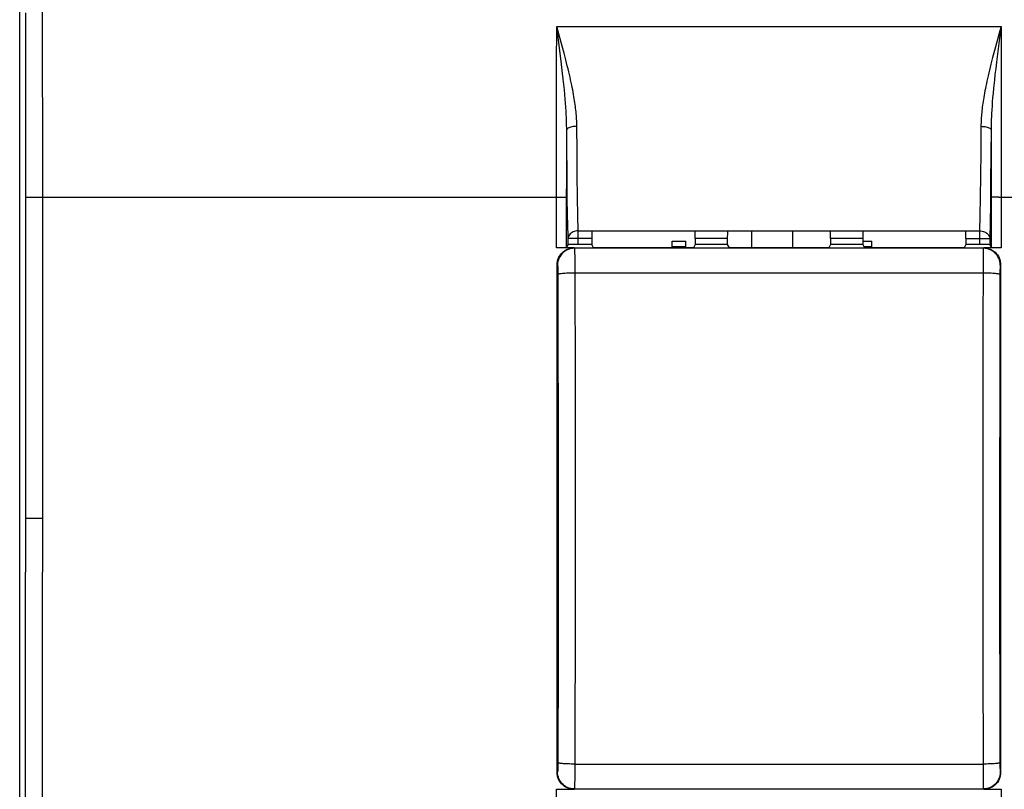
# Model space of a CAD drawing. Units: millimetres. Extents: x 85 to 215, y 82 to 151.
# Drawn here: x 159 to 188, y 98 to 121 of the extents above; entities that cross this region are included whole.
import ezdxf

# ---------------------------------------------------------------- set-up
doc = ezdxf.new("R2010")
doc.units = ezdxf.units.MM
doc.header["$LTSCALE"] = 16.335
doc.layers.get('0').update_dxf_attribs({"linetype": 'CONTINUOUS'})

msp = doc.modelspace()

# ---------------------------------------------------------------- linework, layer by layer
at = {"color": 7, "linetype": 'CONTINUOUS'}
for p, q in [((158.514, 87.961), (158.514, 124.255)), ((175.424, 114.379), (175.424, 114.208)), ((175.426, 114.608), (178.47, 114.608)), ((178.471, 114.379), (178.471, 114.208)), ((179.424, 114.379), (179.424, 114.208)), ((179.426, 114.608), (182.47, 114.608)), ((180.148, 114.108), (180.148, 114.608)), ((181.348, 114.608), (181.348, 114.108)), ((182.471, 114.379), (182.471, 114.208)), ((183.424, 114.379), (183.424, 114.208)), ((183.426, 114.608), (186.47, 114.608)), ((186.471, 114.379), (186.471, 114.208)), ((174.895, 114.107), (174.376, 114.107)), ((174.468, 114.107), (174.407, 114.107)), ((174.525, 114.108), (174.468, 114.107)), ((174.676, 114.117), (174.716, 114.198)), ((175.424, 114.208), (175.016, 114.208)), ((175.474, 114.108), (175.424, 114.208)), ((178.421, 114.108), (175.474, 114.108)), ((177.798, 114.108), (177.798, 114.308)), ((177.798, 114.308), (178.198, 114.308)), ((178.198, 114.108), (178.198, 114.308)), ((178.471, 114.208), (178.421, 114.108)), ((179.424, 114.208), (178.471, 114.208)), ((179.424, 114.208), (179.474, 114.108)), ((182.421, 114.108), (179.474, 114.108)), ((182.471, 114.208), (182.421, 114.108)), ((183.424, 114.208), (182.471, 114.208)), ((183.424, 114.308), (183.698, 114.308)), ((183.424, 114.208), (183.474, 114.108)), ((186.421, 114.108), (183.474, 114.108)), ((183.698, 114.108), (183.698, 114.308)), ((186.471, 114.208), (186.421, 114.108)), ((186.879, 114.208), (186.471, 114.208)), ((187.519, 114.107), (187, 114.107)), ((187.179, 114.198), (187.219, 114.117)), ((187.488, 114.107), (187.428, 114.107)), ((174.376, 98.109), (174.895, 98.109)), ((187, 98.109), (187.519, 98.109))]:
    msp.add_line(p, q, dxfattribs=at)
at = {"color": 253, "linetype": 'CONTINUOUS'}
for p, q in [((159.181, 121.87), (159.187, 115.608)), ((158.682, 121.049), (158.687, 115.599)), ((174.379, 119.506), (174.381, 120.648)), ((174.476, 119.933), (174.381, 120.648)), ((174.482, 120.285), (174.381, 120.648)), ((174.381, 120.648), (187.515, 120.648)), ((187.515, 120.648), (187.479, 120.382)), ((187.515, 120.648), (187.519, 116.227)), ((174.543, 120.063), (174.482, 120.285)), ((187.479, 120.382), (187.416, 119.908)), ((174.515, 119.628), (174.476, 119.933)), ((174.599, 119.856), (174.543, 120.063)), ((187.317, 119.934), (187.263, 119.73)), ((187.377, 120.154), (187.317, 119.934)), ((187.416, 119.908), (187.377, 119.596)), ((174.537, 119.44), (174.515, 119.628)), ((174.65, 119.663), (174.599, 119.856)), ((187.263, 119.73), (187.214, 119.539)), ((187.377, 119.596), (187.354, 119.407)), ((174.376, 114.107), (174.379, 119.506)), ((174.558, 119.262), (174.537, 119.44)), ((187.354, 119.407), (187.333, 119.228)), ((174.577, 119.093), (174.558, 119.262)), ((174.594, 118.932), (174.577, 119.093)), ((187.314, 119.06), (187.298, 118.9)), ((187.333, 119.228), (187.314, 119.06)), ((174.609, 118.78), (174.594, 118.932)), ((174.623, 118.637), (174.609, 118.78)), ((174.634, 118.504), (174.623, 118.637)), ((174.644, 118.379), (174.634, 118.504)), ((187.254, 118.418), (187.246, 118.3)), ((187.264, 118.544), (187.254, 118.418)), ((187.276, 118.679), (187.264, 118.544)), ((174.652, 118.261), (174.644, 118.379)), ((187.238, 118.187), (187.232, 118.078)), ((187.246, 118.3), (187.238, 118.187)), ((174.676, 114.117), (174.677, 117.598)), ((174.983, 116.945), (174.977, 117.698)), ((186.918, 117.698), (186.912, 116.945)), ((187.218, 117.651), (187.212, 116.814)), ((187.218, 117.598), (187.219, 114.117)), ((174.688, 116.314), (174.681, 117.07)), ((174.99, 116.236), (174.983, 116.945)), ((186.912, 116.945), (186.905, 116.236)), ((187.212, 116.814), (187.205, 116.076)), ((174.696, 115.624), (174.688, 116.314)), ((174.999, 115.6), (174.99, 116.236)), ((186.905, 116.236), (186.897, 115.6)), ((187.519, 116.227), (187.519, 114.107)), ((187.205, 116.076), (187.197, 115.412)), ((158.687, 115.599), (158.688, 104.526)), ((158.729, 115.602), (158.747, 115.603)), ((158.747, 115.603), (158.767, 115.604)), ((158.767, 115.604), (158.802, 115.605)), ((158.802, 115.605), (158.843, 115.605)), ((158.843, 115.605), (158.905, 115.606)), ((158.905, 115.606), (158.993, 115.607)), ((158.993, 115.607), (159.107, 115.608)), ((159.107, 115.608), (174.376, 115.608)), ((159.187, 115.608), (159.188, 104.525)), ((174.376, 115.608), (174.453, 115.608)), ((174.453, 115.608), (174.525, 115.607)), ((174.705, 115.021), (174.696, 115.624)), ((175.008, 115.054), (174.999, 115.6)), ((186.897, 115.6), (186.888, 115.054)), ((187.37, 115.607), (187.309, 115.606)), ((187.442, 115.608), (187.37, 115.607)), ((187.442, 115.608), (202.709, 115.608)), ((187.197, 115.412), (187.188, 114.843)), ((175.016, 114.608), (175.008, 115.054)), ((186.888, 115.054), (186.879, 114.608)), ((187.188, 114.843), (187.179, 114.379)), ((174.716, 114.198), (174.716, 114.379)), ((175.424, 114.379), (174.716, 114.379)), ((175.016, 114.208), (175.016, 114.608)), ((175.016, 114.608), (175.426, 114.608)), ((178.47, 114.608), (179.426, 114.608)), ((179.424, 114.379), (178.471, 114.379)), ((182.47, 114.608), (183.426, 114.608)), ((183.424, 114.379), (182.471, 114.379)), ((186.47, 114.608), (186.879, 114.608)), ((186.471, 114.379), (187.179, 114.379)), ((186.879, 114.608), (186.879, 114.208)), ((187.179, 114.379), (187.179, 114.198)), ((174.895, 114.107), (174.906, 114.096)), ((186.99, 114.096), (174.906, 114.096)), ((177.798, 114.148), (178.198, 114.148)), ((183.454, 114.148), (183.698, 114.148)), ((187, 114.107), (186.99, 114.096)), ((174.91, 114.021), (174.911, 113.957)), ((174.911, 113.957), (174.913, 113.875)), ((174.913, 113.875), (174.914, 113.726)), ((186.982, 113.815), (186.98, 113.628)), ((186.984, 113.929), (186.982, 113.815)), ((174.396, 113.607), (174.406, 113.597)), ((174.414, 113.477), (174.415, 113.436)), ((174.914, 113.726), (174.915, 113.489)), ((174.915, 113.489), (174.923, 110.141)), ((186.98, 113.628), (186.976, 111.752)), ((187.5, 113.607), (187.489, 113.597)), ((174.415, 113.436), (174.416, 113.392)), ((174.416, 113.392), (174.416, 113.345)), ((174.416, 113.345), (174.42, 111.72)), ((186.98, 113.361), (174.916, 113.361)), ((187.479, 113.342), (187.472, 110.118)), ((187.48, 113.382), (187.479, 113.342)), ((187.481, 113.457), (187.48, 113.421)), ((187.48, 113.421), (187.48, 113.382)), ((186.976, 111.752), (186.971, 108.528)), ((174.42, 111.72), (174.425, 108.515)), ((174.923, 110.141), (174.926, 106.915)), ((187.472, 110.118), (187.469, 106.911)), ((186.971, 108.528), (186.97, 105.301)), ((174.425, 108.515), (174.426, 105.306)), ((174.926, 106.915), (174.925, 103.688)), ((187.469, 106.911), (187.47, 103.701)), ((159.188, 106.108), (158.688, 106.108)), ((174.426, 105.306), (174.423, 102.099)), ((186.97, 105.301), (186.973, 102.076)), ((158.687, 96.618), (158.688, 104.526)), ((159.187, 96.608), (159.188, 104.525)), ((174.925, 103.688), (174.916, 98.791)), ((187.47, 103.701), (187.475, 100.496)), ((174.423, 102.099), (174.416, 98.895)), ((186.973, 102.076), (186.98, 98.639)), ((187.475, 100.496), (187.479, 98.854)), ((174.416, 98.847), (174.415, 98.802)), ((174.416, 98.895), (174.416, 98.847)), ((174.916, 98.791), (174.915, 98.546)), ((174.916, 98.855), (186.98, 98.855)), ((186.98, 98.639), (186.982, 98.445)), ((187.479, 98.854), (187.48, 98.815)), ((187.48, 98.815), (187.48, 98.777)), ((187.48, 98.777), (187.481, 98.741)), ((187.481, 98.741), (187.482, 98.71)), ((174.406, 98.62), (174.396, 98.609)), ((174.913, 98.387), (174.912, 98.298)), ((174.915, 98.546), (174.913, 98.387)), ((186.982, 98.445), (186.983, 98.322)), ((187.489, 98.62), (187.5, 98.609)), ((174.377, 94.803), (174.376, 98.109)), ((174.906, 98.12), (174.895, 98.109)), ((174.906, 98.12), (186.99, 98.12)), ((186.983, 98.322), (186.984, 98.254)), ((186.984, 98.254), (186.985, 98.199)), ((186.99, 98.12), (187, 98.109)), ((187.519, 98.109), (187.517, 93.815))]:
    msp.add_line(p, q, dxfattribs=at)
for points in [[(187.515, 120.648), (187.478, 120.518), (187.377, 120.154)], [(174.977, 117.698), (174.977, 117.752), (174.975, 117.805), (174.973, 117.858), (174.97, 117.911), (174.967, 117.964), (174.963, 118.017), (174.958, 118.07), (174.953, 118.123), (174.947, 118.176), (174.941, 118.23), (174.934, 118.284), (174.927, 118.34), (174.918, 118.397), (174.91, 118.455), (174.9, 118.514), (174.89, 118.576), (174.879, 118.639), (174.867, 118.704), (174.854, 118.772), (174.84, 118.843), (174.826, 118.915), (174.81, 118.99), (174.793, 119.067), (174.775, 119.146), (174.757, 119.227), (174.738, 119.309), (174.717, 119.394), (174.696, 119.481), (174.65, 119.663)], [(187.214, 119.539), (187.192, 119.449), (187.17, 119.362), (187.15, 119.277), (187.131, 119.194), (187.112, 119.114), (187.095, 119.035), (187.079, 118.959), (187.063, 118.885), (187.049, 118.814), (187.036, 118.745), (187.023, 118.678), (187.012, 118.614), (187.001, 118.553), (186.992, 118.493), (186.983, 118.435), (186.974, 118.378), (186.966, 118.323), (186.959, 118.269), (186.953, 118.216), (186.947, 118.163), (186.941, 118.111), (186.936, 118.06), (186.932, 118.009), (186.928, 117.957), (186.925, 117.906), (186.922, 117.854), (186.92, 117.802), (186.919, 117.75), (186.918, 117.698)], [(187.298, 118.9), (187.29, 118.824), (187.276, 118.679)], [(174.681, 117.07), (174.677, 117.653), (174.676, 117.708), (174.675, 117.763), (174.674, 117.818), (174.672, 117.872), (174.67, 117.927), (174.668, 117.981), (174.665, 118.036), (174.662, 118.091), (174.659, 118.147), (174.652, 118.261)], [(187.232, 118.078), (187.229, 118.025), (187.227, 117.971), (187.225, 117.918), (187.223, 117.865), (187.221, 117.812), (187.22, 117.759), (187.219, 117.705), (187.218, 117.651)], [(174.977, 117.698), (174.939, 117.697), (174.901, 117.694), (174.864, 117.69), (174.829, 117.684), (174.796, 117.677), (174.767, 117.668), (174.741, 117.658), (174.719, 117.647), (174.702, 117.636), (174.689, 117.623), (174.681, 117.611), (174.677, 117.598)], [(186.918, 117.698), (186.957, 117.697), (186.995, 117.694), (187.032, 117.69), (187.066, 117.684), (187.099, 117.677), (187.128, 117.668), (187.154, 117.658), (187.176, 117.647), (187.194, 117.636), (187.207, 117.623), (187.215, 117.611), (187.218, 117.598)], [(158.687, 115.599), (158.687, 115.599), (158.689, 115.599), (158.691, 115.6), (158.694, 115.6), (158.698, 115.6), (158.703, 115.601), (158.708, 115.601), (158.715, 115.602), (158.722, 115.602), (158.729, 115.602)], [(174.525, 115.607), (174.587, 115.606), (174.613, 115.606), (174.635, 115.605), (174.652, 115.605), (174.665, 115.604), (174.673, 115.603), (174.676, 115.602)], [(187.309, 115.606), (187.283, 115.606), (187.261, 115.605), (187.243, 115.605), (187.23, 115.604), (187.222, 115.603), (187.219, 115.602)], [(174.716, 114.379), (174.708, 114.843), (174.705, 115.021)], [(175.016, 114.608), (174.977, 114.606), (174.939, 114.6), (174.902, 114.59), (174.867, 114.577), (174.835, 114.56), (174.805, 114.54), (174.78, 114.518), (174.758, 114.493), (174.74, 114.466), (174.727, 114.438), (174.719, 114.409), (174.716, 114.379)], [(186.879, 114.608), (186.918, 114.606), (186.956, 114.6), (186.993, 114.59), (187.028, 114.577), (187.06, 114.56), (187.09, 114.54), (187.116, 114.518), (187.138, 114.493), (187.155, 114.466), (187.168, 114.438), (187.176, 114.409), (187.179, 114.379)], [(174.906, 114.096), (174.853, 114.093), (174.802, 114.085), (174.751, 114.072), (174.703, 114.053), (174.656, 114.029), (174.612, 114.001), (174.571, 113.968), (174.534, 113.931), (174.502, 113.89), (174.473, 113.846), (174.449, 113.8), (174.431, 113.751), (174.417, 113.7), (174.409, 113.649), (174.406, 113.597)], [(174.906, 114.096), (174.906, 114.091), (174.907, 114.081), (174.908, 114.066), (174.909, 114.046), (174.91, 114.021)], [(186.99, 114.096), (186.989, 114.092), (186.988, 114.085), (186.987, 114.073), (186.987, 114.058), (186.986, 114.039), (186.985, 114.017), (186.985, 113.991), (186.984, 113.929)], [(187.489, 113.597), (187.487, 113.649), (187.478, 113.7), (187.465, 113.751), (187.446, 113.8), (187.422, 113.846), (187.394, 113.89), (187.361, 113.931), (187.324, 113.968), (187.283, 114.001), (187.239, 114.029), (187.193, 114.053), (187.144, 114.072), (187.093, 114.085), (187.042, 114.093), (186.99, 114.096)], [(174.406, 113.597), (174.407, 113.595), (174.408, 113.591), (174.408, 113.585), (174.409, 113.578), (174.41, 113.568), (174.411, 113.557), (174.411, 113.544), (174.412, 113.53), (174.413, 113.514), (174.413, 113.496), (174.414, 113.477)], [(187.489, 113.597), (187.489, 113.595), (187.488, 113.592), (187.487, 113.588), (187.486, 113.582), (187.486, 113.575), (187.485, 113.567), (187.484, 113.557), (187.484, 113.546), (187.483, 113.534), (187.483, 113.521), (187.482, 113.506), (187.482, 113.491), (187.481, 113.457)], [(174.916, 113.361), (174.865, 113.361), (174.814, 113.36), (174.765, 113.359), (174.717, 113.357), (174.671, 113.355), (174.627, 113.353), (174.587, 113.35), (174.55, 113.347), (174.517, 113.344), (174.489, 113.341), (174.464, 113.337), (174.445, 113.333), (174.43, 113.329), (174.42, 113.325), (174.416, 113.321)], [(187.479, 113.321), (187.475, 113.325), (187.465, 113.329), (187.451, 113.333), (187.431, 113.337), (187.407, 113.341), (187.378, 113.344), (187.345, 113.347), (187.308, 113.35), (187.268, 113.353), (187.225, 113.355), (187.179, 113.357), (187.131, 113.359), (187.081, 113.36), (187.031, 113.361), (186.98, 113.361)], [(174.415, 98.802), (174.414, 98.759), (174.414, 98.739), (174.413, 98.72), (174.413, 98.702), (174.412, 98.686), (174.411, 98.672), (174.411, 98.659), (174.41, 98.648), (174.409, 98.638), (174.408, 98.631), (174.408, 98.625), (174.407, 98.621), (174.406, 98.62)], [(174.916, 98.855), (174.865, 98.855), (174.814, 98.856), (174.765, 98.857), (174.717, 98.859), (174.671, 98.861), (174.627, 98.863), (174.587, 98.866), (174.55, 98.869), (174.517, 98.872), (174.489, 98.875), (174.464, 98.879), (174.445, 98.883), (174.43, 98.887), (174.42, 98.891), (174.416, 98.895)], [(187.479, 98.895), (187.475, 98.891), (187.465, 98.887), (187.451, 98.883), (187.431, 98.879), (187.407, 98.875), (187.378, 98.872), (187.345, 98.869), (187.308, 98.866), (187.268, 98.863), (187.225, 98.861), (187.179, 98.859), (187.131, 98.857), (187.081, 98.856), (187.031, 98.855), (186.98, 98.855)], [(187.482, 98.71), (187.483, 98.695), (187.483, 98.682), (187.484, 98.67), (187.484, 98.659), (187.485, 98.649), (187.486, 98.641), (187.486, 98.634), (187.487, 98.628), (187.488, 98.624), (187.489, 98.621), (187.489, 98.62)], [(174.906, 98.12), (174.853, 98.123), (174.802, 98.131), (174.751, 98.144), (174.703, 98.163), (174.656, 98.187), (174.612, 98.216), (174.571, 98.248), (174.534, 98.285), (174.502, 98.326), (174.473, 98.37), (174.449, 98.416), (174.431, 98.465), (174.417, 98.516), (174.409, 98.567), (174.406, 98.62)], [(187.489, 98.62), (187.487, 98.567), (187.478, 98.516), (187.465, 98.465), (187.446, 98.416), (187.422, 98.37), (187.394, 98.326), (187.361, 98.285), (187.324, 98.248), (187.283, 98.216), (187.239, 98.187), (187.193, 98.163), (187.144, 98.144), (187.093, 98.131), (187.042, 98.123), (186.99, 98.12)], [(174.912, 98.298), (174.91, 98.225), (174.91, 98.195), (174.909, 98.17), (174.908, 98.15), (174.907, 98.135), (174.906, 98.125), (174.906, 98.12)], [(186.985, 98.199), (186.986, 98.177), (186.987, 98.158), (186.987, 98.143), (186.988, 98.131), (186.989, 98.124), (186.99, 98.12)]]:
    msp.add_lwpolyline(points, dxfattribs=at)
at = {"color": 7, "linetype": 'CONTINUOUS'}
for points in [[(174.396, 113.607), (174.398, 113.659), (174.406, 113.711), (174.42, 113.761), (174.439, 113.81), (174.463, 113.857), (174.491, 113.901), (174.524, 113.942), (174.561, 113.978), (174.601, 114.011), (174.645, 114.04), (174.692, 114.064), (174.741, 114.082), (174.791, 114.096), (174.843, 114.104), (174.895, 114.107)], [(174.676, 114.117), (174.674, 114.116), (174.668, 114.115), (174.66, 114.114), (174.648, 114.113), (174.634, 114.112), (174.617, 114.111), (174.597, 114.11), (174.575, 114.109), (174.551, 114.109), (174.525, 114.108)], [(187, 114.107), (187.052, 114.104), (187.104, 114.096), (187.154, 114.082), (187.203, 114.064), (187.25, 114.04), (187.294, 114.011), (187.335, 113.978), (187.371, 113.941), (187.404, 113.901), (187.433, 113.857), (187.457, 113.81), (187.475, 113.761), (187.489, 113.711), (187.497, 113.659), (187.5, 113.607)], [(187.428, 114.107), (187.371, 114.108), (187.345, 114.109), (187.321, 114.109), (187.298, 114.11), (187.279, 114.111), (187.261, 114.112), (187.247, 114.113), (187.235, 114.114), (187.227, 114.115), (187.222, 114.116), (187.219, 114.117)], [(174.895, 98.109), (174.843, 98.112), (174.791, 98.12), (174.741, 98.134), (174.692, 98.152), (174.645, 98.176), (174.601, 98.205), (174.561, 98.238), (174.524, 98.274), (174.491, 98.315), (174.463, 98.359), (174.439, 98.406), (174.42, 98.455), (174.406, 98.506), (174.398, 98.557), (174.396, 98.609)], [(187.5, 98.609), (187.497, 98.557), (187.489, 98.506), (187.475, 98.455), (187.457, 98.406), (187.433, 98.359), (187.404, 98.315), (187.371, 98.275), (187.335, 98.238), (187.294, 98.205), (187.25, 98.176), (187.203, 98.153), (187.154, 98.134), (187.104, 98.12), (187.052, 98.112), (187, 98.109)]]:
    msp.add_lwpolyline(points, dxfattribs=at)
for centre, major_axis, ratio, start_param, end_param in [((175.429, 114.379), (0, 0.3), 0.017455, 0.701478, 1.570796), ((178.466, 114.379), (0, 0.3), 0.017455, -1.570796, -0.701478), ((179.429, 114.379), (0, 0.3), 0.017455, 0.701478, 1.570796), ((182.466, 114.379), (0, 0.3), 0.017455, -1.570796, -0.701478), ((183.429, 114.379), (0, 0.3), 0.017455, 0.701478, 1.570796), ((186.466, 114.379), (0, 0.3), 0.017455, -1.570796, -0.701478), ((175.016, 114.198), (0.3, 0), 0.034921, 1.570796, 3.124139), ((186.879, 114.198), (0.3, 0), 0.034921, 0.017453, 1.570796), ((156.937, 106.108), (0, 500), 0.034921, -1.585794, -1.555798), ((204.958, 106.108), (0, 500), 0.034921, 1.555798, 1.585794)]:
    msp.add_ellipse(centre, major_axis=major_axis, ratio=ratio, start_param=start_param, end_param=end_param, dxfattribs=at)

doc.saveas('drawing.dxf')
